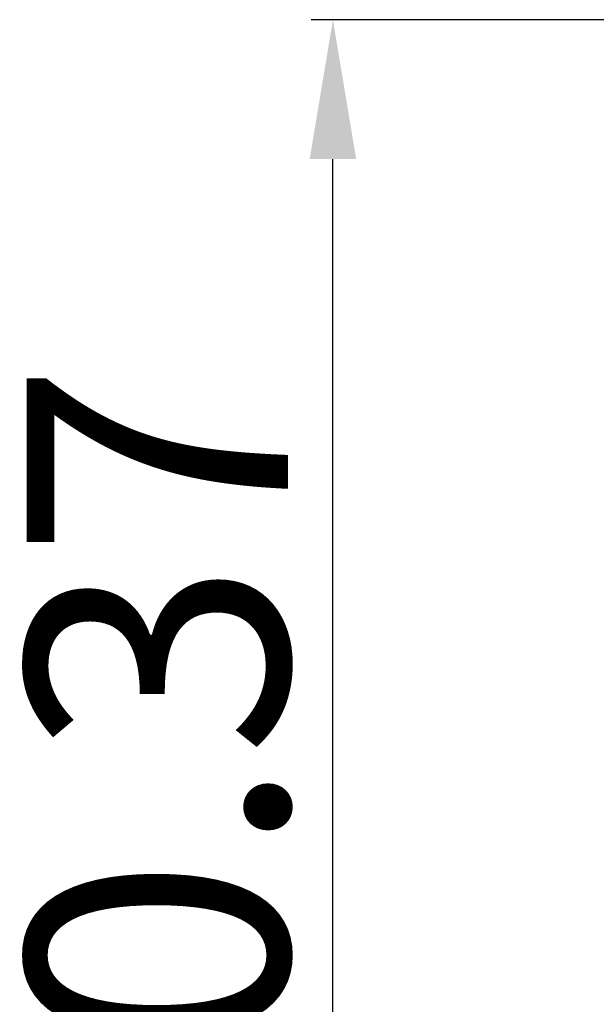
# Model space of a CAD drawing. Extents: x -428 to 1841, y 41 to 839.
# Drawn here: x 1436 to 1470, y 681 to 737 of the extents above; entities that cross this region are included whole.
import ezdxf

# ---------------------------------------------------------------- set-up
doc = ezdxf.new("R2010")
doc.units = 0
doc.layers.add('标注线', color=4, linetype='Continuous', lineweight=18)
doc.styles.add('机械', font='txt', dxfattribs={"width": 0.7, "height": 15})
doc.dimstyles.new('机械', dxfattribs={"dimscale": 0, "dimtxt": 15, "dimasz": 8, "dimexe": 1.25, "dimexo": 0, "dimtad": 1, "dimdsep": 46, "dimtxsty": '机械', "dimcen": 2.5, "dimadec": 0, "dimazin": 0, "dimtfac": 1, "dimtmove": 0, "dimatfit": 3, "dimfxl": 0, "dimarcsym": 0})

# ---------------------------------------------------------------- blocks, each defined once
blk = doc.blocks.new('*D1')
at = {"layer": 'Defpoints', "color": 0}
for p in [(1454.405, 737.47), (1500.773, 737.47), (1480.278, 647.103)]:
    blk.add_point(p, dxfattribs=at)
at = {"layer": '标注线', "color": 0, "linetype": 'ByBlock', "lineweight": -2}
for p, q in [((1500.773, 737.47), (1453.155, 737.47)), ((1454.405, 655.103), (1454.405, 729.47)), ((1480.278, 647.103), (1453.155, 647.103))]:
    blk.add_line(p, q, dxfattribs=at)
at = {"layer": '标注线', "color": 0}
for points in [[(1453.071, 729.47), (1455.738, 729.47), (1454.405, 737.47)], [(1453.071, 655.103), (1455.738, 655.103), (1454.405, 647.103)]]:
    blk.add_solid(points, dxfattribs=at)
at = {"layer": '标注线', "color": 0, "insert": (1446.28, 692.287), "char_height": 15, "attachment_point": 5, "rotation": 90, "style": '机械'}
blk.add_mtext('90.37', dxfattribs=at)

msp = doc.modelspace()

# ---------------------------------------------------------------- dimensions: what is measured, and where the dimension line sits
at = {"layer": '标注线'}
dim = msp.add_linear_dim(base=(1454.405, 737.47), p1=(1480.278, 647.103), p2=(1500.773, 737.47), angle=90, dimstyle='机械', override={"dimscale": 1, "dimarcsym": 1}, dxfattribs=at)
dim.commit()
dim.dimension.update_dxf_attribs({"geometry": '*D1', "text_midpoint": (1454.405, 692.287), "dimtype": 160})

doc.saveas('drawing.dxf')
